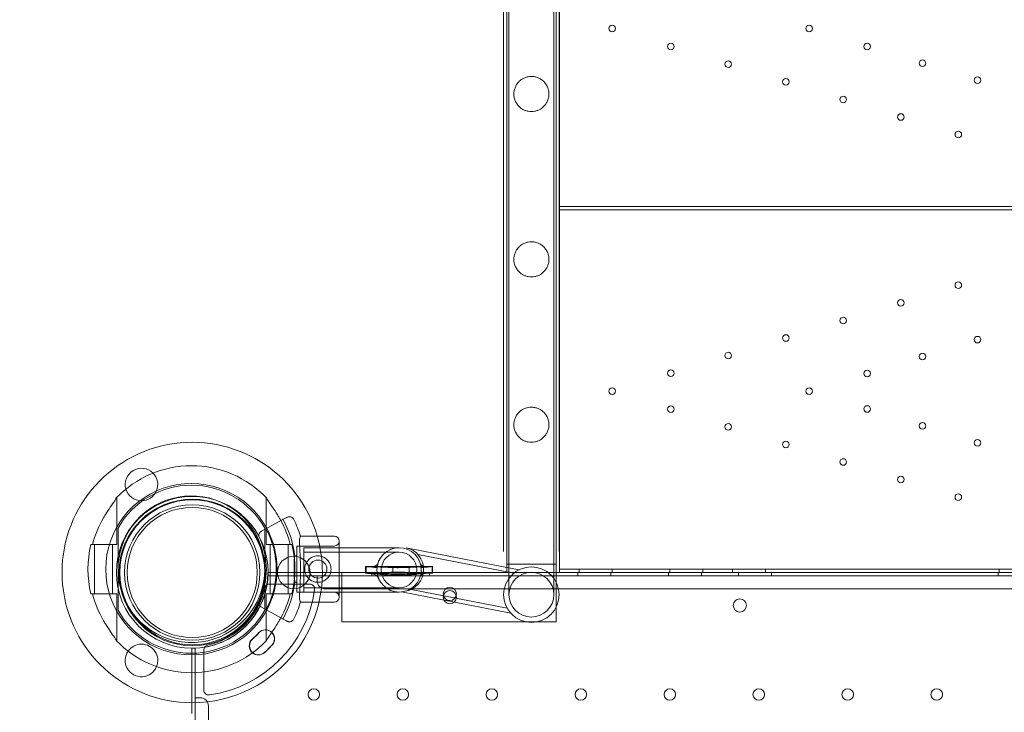
# Model space of a CAD drawing. Units: millimetres. Extents: x 64085 to 77097, y 2996 to 12935.
# Drawn here: x 70716 to 71313, y 8564 to 8984 of the extents above; entities that cross this region are included whole.
import ezdxf

# ---------------------------------------------------------------- set-up
doc = ezdxf.new("R2010")
doc.units = ezdxf.units.MM
doc.header["$LTSCALE"] = 25

# ---------------------------------------------------------------- blocks, each defined once
blk = doc.blocks.new('A$C654149B7')
at = {"color": 0, "linetype": 'Continuous', "lineweight": 0}
for p, q in [((26749.67, 10533.84), (26749.67, 11411.9)), ((26779.67, 11411.9), (26779.67, 10533.84)), ((26751.07, 11368.2), (26751.07, 10546.57)), ((26778.27, 11368.2), (26778.27, 10546.57)), ((26747.82, 11362.35), (26747.82, 10546.57)), ((26781.52, 11362.35), (26781.52, 10546.57)), ((26781.67, 10533.84), (26781.67, 11193.84)), ((27335.67, 10755.84), (26781.67, 10755.84)), ((26781.67, 10753.84), (27335.39, 10753.84)), ((26513.02, 10579.3), (26513.02, 10550.84)), ((26603.64, 10550.84), (26603.64, 10579.3)), ((26612.98, 10565.51), (26600.87, 10558.93)), ((26620.5, 10566.03), (26620.5, 10566.03)), ((26513.83, 10535.84), (26513.83, 10558.63)), ((26602.83, 10558.63), (26602.83, 10535.84)), ((26624.47, 10555.9), (26645.09, 10555.9)), ((26498.39, 10550.84), (26505.02, 10550.84)), ((26499.52, 10550.84), (26499.52, 10520.84)), ((26513.02, 10550.84), (26505.02, 10550.84)), ((26510.52, 10550.84), (26510.52, 10520.84)), ((26603.64, 10550.84), (26611.64, 10550.84)), ((26606.14, 10520.84), (26606.14, 10550.84)), ((26618.27, 10550.84), (26611.64, 10550.84)), ((26617.14, 10520.84), (26617.14, 10550.84)), ((26622.24, 10521.9), (26622.24, 10549.9)), ((26622.24, 10549.9), (26645.09, 10549.9)), ((26648.09, 10548.84), (26626.55, 10548.84)), ((26648.09, 10518.9), (26648.09, 10552.9)), ((26684.37, 10548.84), (26648.09, 10548.84)), ((26688.65, 10548.86), (26688.65, 10548.86)), ((26688.65, 10548.86), (26747.82, 10537.36)), ((26621.1, 10543.9), (26622.24, 10543.9)), ((26684.37, 10546.19), (26634.37, 10546.19)), ((26695.78, 10544.78), (26754.04, 10533.46)), ((26513.83, 10535.84), (26513.83, 10513.04)), ((26602.83, 10513.04), (26602.83, 10535.84)), ((26664.37, 10533.39), (26664.37, 10537.39)), ((26664.37, 10537.39), (26704.37, 10537.39)), ((26680.55, 10533.96), (26680.55, 10536.83)), ((26690.55, 10533.83), (26690.55, 10536.93)), ((26704.37, 10537.39), (26704.37, 10533.39)), ((26747.82, 10537.36), (26757.28, 10535.53)), ((26779.67, 10538.84), (26749.67, 10538.84)), ((27335.67, 10535.84), (26781.67, 10535.84)), ((26793.67, 10533.84), (26793.67, 10535.84)), ((26813.67, 10533.84), (26813.67, 10535.84)), ((26848.67, 10533.84), (26848.67, 10535.84)), ((26868.67, 10533.84), (26868.67, 10535.84)), ((26886.67, 10533.84), (26886.67, 10535.84)), ((26906.67, 10533.84), (26906.67, 10535.84)), ((27048.67, 10533.84), (27048.67, 10535.84)), ((26604.67, 10533.84), (26697.73, 10533.84)), ((26604.67, 10531.84), (26604.67, 10533.83)), ((26604.67, 10533.83), (26697.73, 10533.83)), ((27512.67, 10531.84), (26604.67, 10531.84)), ((26634.67, 10531.84), (26634.67, 10528.84)), ((26665.23, 10533.83), (26649.67, 10533.83)), ((26649.67, 10521.94), (26649.67, 10533.83)), ((26704.37, 10533.39), (26664.37, 10533.39)), ((26667.89, 10531.84), (26667.89, 10533.84)), ((26697.73, 10533.84), (26697.73, 10533.84)), ((26697.73, 10533.84), (26749.67, 10533.84)), ((26697.73, 10533.83), (26697.73, 10533.83)), ((26697.73, 10533.83), (26781.52, 10533.83)), ((26702.89, 10531.84), (26702.89, 10533.84)), ((26754.51, 10533.83), (26703.53, 10533.83)), ((26754.52, 10533.84), (26749.67, 10533.84)), ((26762.6, 10533.83), (26754.51, 10533.83)), ((26754.52, 10533.84), (26762.66, 10533.84)), ((26766.75, 10533.83), (26762.6, 10533.83)), ((26766.69, 10533.84), (26762.66, 10533.84)), ((26766.69, 10533.84), (26774.82, 10533.84)), ((26774.83, 10533.83), (26766.75, 10533.83)), ((26779.67, 10533.84), (26774.82, 10533.84)), ((26779.67, 10533.83), (26774.83, 10533.83)), ((26779.67, 10533.84), (26781.52, 10533.84)), ((26779.67, 10528.06), (26779.67, 10533.83)), ((26781.52, 10533.84), (26781.67, 10533.84)), ((26781.52, 10533.83), (27335.39, 10533.83)), ((26781.67, 10533.84), (27335.39, 10533.84)), ((26792.89, 10531.84), (26792.89, 10533.84)), ((26812.89, 10531.84), (26812.89, 10533.84)), ((26847.89, 10531.84), (26847.89, 10533.84)), ((26867.89, 10531.84), (26867.89, 10533.84)), ((26890.39, 10531.84), (26890.39, 10533.84)), ((26910.39, 10531.84), (26910.39, 10533.84)), ((27047.89, 10531.84), (27047.89, 10533.84)), ((26605.79, 10526.84), (26630.14, 10526.84)), ((26621.12, 10527.9), (26622.24, 10527.9)), ((26626.55, 10524.59), (26684.37, 10524.59)), ((27477.67, 10523.84), (26639.67, 10523.84)), ((26691.66, 10523.58), (26749.92, 10512.25)), ((26779.67, 10512.71), (26779.67, 10528.06)), ((26498.39, 10520.84), (26505.02, 10520.84)), ((26513.02, 10520.84), (26505.02, 10520.84)), ((26513.02, 10520.84), (26513.02, 10492.37)), ((26603.64, 10520.84), (26611.64, 10520.84)), ((26603.64, 10492.37), (26603.64, 10520.84)), ((26618.27, 10520.84), (26611.64, 10520.84)), ((26622.24, 10521.9), (26645.09, 10521.9)), ((26634.37, 10521.94), (26648.09, 10521.94)), ((26648.09, 10521.94), (26684.37, 10521.94)), ((26649.67, 10503.83), (26649.67, 10521.94)), ((26685.81, 10522.01), (26752.14, 10509.12)), ((26600.87, 10512.74), (26612.98, 10506.16)), ((26624.51, 10515.9), (26645.09, 10515.9)), ((26779.67, 10503.83), (26779.67, 10512.71)), ((26620.5, 10505.65), (26620.5, 10505.64)), ((26761.56, 10503.83), (26649.67, 10503.83)), ((26761.56, 10503.83), (26767.79, 10503.83)), ((26779.67, 10503.83), (26767.79, 10503.83)), ((26558.68, 10487.84), (26560.67, 10487.84)), ((26558.68, 10473.05), (26558.68, 10487.84)), ((26560.67, 10487.84), (26560.67, 9579.84)), ((26565.84, 10462.53), (26565.84, 10486.89)), ((26558.68, 10448.28), (26558.68, 10473.05)), ((26563.67, 10457.84), (26560.67, 10457.84)), ((26568.67, 9614.84), (26568.67, 10452.84))]:
    blk.add_line(p, q, dxfattribs=at)
at = {"color": 0, "linetype": 'Continuous', "lineweight": 0, "extrusion": (0, 0, -1)}
for centre, radius in [((-26813.67, 10863.84), 2), ((-26933.24, 10863.84), 2), ((-26849.26, 10852.94), 2), ((-26968.52, 10853.04), 2), ((-26884.17, 10842.26), 2), ((-27001.98, 10842.79), 2), ((-27035.45, 10832.55), 2), ((-26919.07, 10831.57), 2), ((-26953.97, 10820.89), 2), ((-26988.87, 10810.2), 2), ((-27023.77, 10799.52), 2), ((-27023.77, 10708.15), 2), ((-26988.87, 10697.47), 2), ((-26953.97, 10686.78), 2), ((-26919.07, 10676.1), 2), ((-27035.45, 10675.12), 2), ((-26884.17, 10665.42), 2), ((-27001.98, 10664.88), 2), ((-26849.26, 10654.73), 2), ((-26968.52, 10654.63), 2), ((-26813.67, 10643.84), 2), ((-26933.24, 10643.84), 2), ((-26849.26, 10632.94), 2), ((-26968.52, 10633.04), 2), ((-26884.17, 10622.26), 2), ((-27001.98, 10622.79), 2), ((-26919.07, 10611.57), 2), ((-27035.45, 10612.55), 2), ((-26953.97, 10600.89), 2), ((-26988.87, 10590.2), 2), ((-26558.84, 10533.84), 44.45), ((-26558.84, 10533.92), 44), ((-27023.77, 10579.52), 2), ((-26558.84, 10533.84), 39.5), ((-26620.46, 10533.84), 9.87), ((-26764.67, 10520.39), 13.6), ((-26715.19, 10518.83), 4), ((-26632.67, 10459.83), 3.5), ((-26686.67, 10459.83), 3.5), ((-26740.67, 10459.83), 3.5), ((-26794.67, 10459.83), 3.5), ((-26848.67, 10459.83), 3.5), ((-26902.67, 10459.83), 3.5), ((-26956.67, 10459.83), 3.5), ((-27010.67, 10459.83), 3.5)]:
    blk.add_circle(centre, radius, dxfattribs=at)
at = {"color": 0, "linetype": 'Continuous', "lineweight": 0}
for centre, radius in [((26558.84, 10533.92), 46.06), ((26558.84, 10533.84), 41.08), ((26635.09, 10535.9), 5.5), ((26684.37, 10535.39), 10.8), ((26715.19, 10520.83), 4), ((26891.18, 10513.86), 4)]:
    blk.add_circle(centre, radius, dxfattribs=at)
for centre, radius, start, end in [((26558.84, 10533.84), 79.01, 16.21383, 269.88065), ((26558.33, 10535.84), 62.79, 43.47412, 136.52588), ((26558.33, 10535.84), 52, 28.5, 180), ((26558.33, 10535.84), 51, 29.24378, 150.75622), ((26558.33, 10535.84), 61.79, 149.63181, 165.95008), ((26558.33, 10535.84), 61.79, 28.5, 30.36819), ((26558.33, 10535.84), 61.79, 14.04992, 28.5), ((26558.33, 10535.84), 63.29, 7.07683, 28.5), ((26558.33, 10535.84), 52, 331.5, 28.5), ((26558.84, 10533.84), 79.01, 270, 16.21383), ((26558.33, 10535.84), 62.79, 346.17833, 13.82167), ((26558.33, 10535.84), 52, 180, 331.5), ((26764.67, 10520.39), 16.85, 90, 180), ((26764.67, 10520.39), 16.85, 360, 90), ((26558.84, 10533.84), 45, 282.0247, 347.9753), ((26558.33, 10535.84), 63.29, 331.5, 353.03659), ((26639.67, 10528.84), 5, 180, 270), ((26764.67, 10520.39), 16.85, 180, 360), ((26548.49, 10544.02), 68.9, 312.68906, 317.31094), ((26603.35, 10493.57), 5.5, 317.31094, 137.31094), ((26599.1, 10489.33), 5.5, 132.68906, 228.55537), ((26548.66, 10544.02), 79.9, 312.68906, 317.31094), ((26599.1, 10489.33), 5.5, 228.55537, 269.11881), ((26599.1, 10489.33), 5.5, 269.11881, 312.68906), ((26563.67, 10452.84), 5, 0, 90), ((26558.84, 10533.84), 79.01, 269.88065, 270)]:
    blk.add_arc(centre, radius, start, end, dxfattribs=at)
at = {"color": 0, "linetype": 'Continuous', "lineweight": 0, "extrusion": (0, 0, -1)}
for centre, radius, start, end in [((-26528.03, 10587.2), 9.87, 343.65399, 135.28076), ((-26528.03, 10587.2), 9.87, 135.28076, 270), ((-26528.03, 10587.2), 9.87, 270, 343.65399), ((-26558.33, 10535.84), 44.5, 36.2809, 113.64302), ((-26558.33, 10535.84), 44.5, 113.64302, 0), ((-26558.33, 10535.84), 69.12, 154.10052, 163.27162), ((-26558.33, 10535.84), 44.5, 0, 36.2809), ((-26558.33, 10535.84), 51.5, 151.5, 208.5), ((-26602.3, 10556.3), 3, 352.33091, 61.5), ((-26602.3, 10556.3), 3, 335.04633, 352.33091), ((-26558.33, 10535.84), 45.5, 155.04633, 204.95367), ((-26645.09, 10552.9), 3, 90, 180), ((-26558.33, 10535.84), 62.79, 346.17833, 13.82167), ((-26645.09, 10552.9), 3, 180, 270), ((-26684.37, 10535.39), 13.45, 270, 90), ((-26684.37, 10535.39), 13.45, 90, 270), ((-26558.67, 10533.84), 46, 180.00571, 269.99429), ((-26558.84, 10533.84), 75, 187.98356, 262.01644), ((-26605.79, 10523.84), 3, 12.0247, 90), ((-26630.14, 10523.84), 3, 90, 187.98356), ((-26558.33, 10535.84), 61.79, 329.63181, 345.95008), ((-26558.33, 10535.84), 61.79, 194.04992, 208.5), ((-26645.09, 10518.9), 3, 90, 180), ((-26645.09, 10518.9), 3, 180, 270), ((-26602.3, 10515.37), 3, 318.05551, 24.95367), ((-26602.3, 10515.37), 3, 298.5, 318.05551), ((-26558.33, 10535.84), 69.12, 196.62078, 205.89948), ((-26558.33, 10535.84), 51, 209.24378, 330.75622), ((-26558.33, 10535.84), 61.79, 208.5, 210.36819), ((-26548.66, 10544.02), 68.9, 222.68906, 227.31094), ((-26603.18, 10493.57), 5.5, 42.68906, 134.9426), ((-26603.18, 10493.57), 5.5, 134.9426, 222.68906), ((-26558.33, 10535.84), 62.79, 223.47412, 316.52588), ((-26528.03, 10480.47), 9.87, 35.05645, 90), ((-26528.03, 10480.47), 9.88, 90, 202.31844), ((-26568.84, 10486.89), 3, 360, 77.9753), ((-26598.93, 10489.33), 5.5, 310.37669, 47.31094), ((-26548.49, 10544.02), 79.9, 222.68906, 227.31094), ((-26528.03, 10480.47), 9.87, 202.31844, 35.05645), ((-26598.93, 10489.33), 5.5, 227.31094, 310.37669), ((-26568.84, 10462.53), 3, 262.01644, 0)]:
    blk.add_arc(centre, radius, start, end, dxfattribs=at)
at = {"color": 0, "linetype": 'Continuous', "lineweight": 0}
for centre, major_axis, ratio, start_param, end_param in [((26685.85, 10535.71), (13.2, -2.57), 1, -1.220115, 1.552583), ((26634.37, 10546.19), (50, 0), 0.000001, -1.727953, -1.570796), ((26778.27, 10600.39), (0, -80), 0.000001, -0.832981, 0), ((26634.37, 10521.94), (-50, 0), 0.000001, -1.570796, -1.413639)]:
    blk.add_ellipse(centre, major_axis=major_axis, ratio=ratio, start_param=start_param, end_param=end_param, dxfattribs=at)
at = {"color": 0, "linetype": 'Continuous', "lineweight": 0, "extrusion": (0, 0, -1)}
blk.add_ellipse((26751.07, 10600.39), major_axis=(0, -80), ratio=0.000001, start_param=0, end_param=0.832981, dxfattribs=at)
at = {"color": 0, "linetype": 'Continuous', "lineweight": 0}
for points, knots in [([(26764.67, 10834.8), (26764.01, 10834.8), (26763.32, 10834.73), (26761.95, 10834.46), (26761.26, 10834.26), (26759.96, 10833.72), (26759.33, 10833.39), (26758.18, 10832.62), (26757.65, 10832.18), (26756.64, 10831.18), (26756.15, 10830.58), (26755.53, 10829.63), (26755.35, 10829.3), (26755.01, 10828.64), (26754.86, 10828.3), (26754.6, 10827.63), (26754.49, 10827.29), (26754.31, 10826.63), (26754.24, 10826.3), (26754.07, 10825.33), (26754.02, 10824.71), (26754.02, 10823.31), (26754.12, 10822.5), (26754.48, 10820.96), (26754.74, 10820.23), (26755.41, 10818.84), (26755.81, 10818.19), (26756.76, 10816.98), (26757.3, 10816.42), (26758.29, 10815.61), (26758.72, 10815.3), (26759.68, 10814.72), (26760.21, 10814.46), (26761.36, 10814.01), (26761.98, 10813.82), (26763.28, 10813.57), (26763.96, 10813.5), (26764.67, 10813.5)], [17.200961, 17.200961, 17.200961, 17.200961, 19.200771, 19.200771, 21.200582, 21.200582, 23.200392, 23.200392, 25.200202, 25.200202, 27.500632, 27.500632, 28.650847, 28.650847, 29.801062, 29.801062, 30.951277, 30.951277, 32.101492, 32.101492, 34.401922, 34.401922, 37.800617, 37.800617, 41.199311, 41.199311, 44.598006, 44.598006, 47.996701, 47.996701, 50.119867, 50.119867, 52.243032, 52.243032, 54.366198, 54.366198, 56.489364, 56.489364, 56.489364, 56.489364]), ([(26764.67, 10813.5), (26765.38, 10813.5), (26766.07, 10813.57), (26767.37, 10813.82), (26767.99, 10814.01), (26769.13, 10814.46), (26769.66, 10814.72), (26770.62, 10815.3), (26771.06, 10815.61), (26772.04, 10816.42), (26772.59, 10816.98), (26773.53, 10818.19), (26773.94, 10818.84), (26774.6, 10820.23), (26774.87, 10820.96), (26775.22, 10822.5), (26775.32, 10823.31), (26775.32, 10824.15), (26775.32, 10824.71), (26775.28, 10825.33), (26775.11, 10826.3), (26775.03, 10826.63), (26774.85, 10827.29), (26774.74, 10827.63), (26774.48, 10828.3), (26774.34, 10828.64), (26774, 10829.3), (26773.81, 10829.63), (26773.19, 10830.58), (26772.7, 10831.18), (26771.7, 10832.18), (26771.17, 10832.62), (26770.01, 10833.39), (26769.39, 10833.72), (26768.08, 10834.26), (26767.4, 10834.46), (26766.03, 10834.73), (26765.34, 10834.8), (26764.67, 10834.8)], [56.489364, 56.489364, 56.489364, 56.489364, 58.61253, 58.61253, 60.735695, 60.735695, 62.858861, 62.858861, 64.982027, 64.982027, 68.380722, 68.380722, 71.779416, 71.779416, 75.178111, 75.178111, 78.576806, 78.576806, 78.576806, 80.877236, 80.877236, 82.027451, 82.027451, 83.177666, 83.177666, 84.327881, 84.327881, 85.478096, 85.478096, 87.778525, 87.778525, 89.778336, 89.778336, 91.778146, 91.778146, 93.777957, 93.777957, 95.777767, 95.777767, 95.777767, 95.777767]), ([(26764.67, 10734.48), (26764.01, 10734.48), (26763.32, 10734.41), (26761.95, 10734.14), (26761.26, 10733.94), (26759.96, 10733.4), (26759.33, 10733.07), (26758.18, 10732.3), (26757.65, 10731.86), (26756.64, 10730.86), (26756.15, 10730.26), (26755.53, 10729.31), (26755.35, 10728.98), (26755.01, 10728.32), (26754.86, 10727.98), (26754.6, 10727.31), (26754.49, 10726.97), (26754.31, 10726.31), (26754.24, 10725.98), (26754.07, 10725.01), (26754.02, 10724.39), (26754.02, 10722.99), (26754.12, 10722.18), (26754.48, 10720.64), (26754.74, 10719.91), (26755.41, 10718.52), (26755.81, 10717.87), (26756.76, 10716.66), (26757.3, 10716.1), (26758.29, 10715.29), (26758.72, 10714.98), (26759.68, 10714.4), (26760.21, 10714.14), (26761.36, 10713.69), (26761.98, 10713.5), (26763.28, 10713.25), (26763.96, 10713.18), (26764.67, 10713.18)], [17.200961, 17.200961, 17.200961, 17.200961, 19.200771, 19.200771, 21.200582, 21.200582, 23.200392, 23.200392, 25.200202, 25.200202, 27.500632, 27.500632, 28.650847, 28.650847, 29.801062, 29.801062, 30.951277, 30.951277, 32.101492, 32.101492, 34.401922, 34.401922, 37.800617, 37.800617, 41.199311, 41.199311, 44.598006, 44.598006, 47.996701, 47.996701, 50.119867, 50.119867, 52.243032, 52.243032, 54.366198, 54.366198, 56.489364, 56.489364, 56.489364, 56.489364]), ([(26764.67, 10713.18), (26765.38, 10713.18), (26766.07, 10713.25), (26767.37, 10713.5), (26767.99, 10713.69), (26769.13, 10714.14), (26769.66, 10714.4), (26770.62, 10714.98), (26771.06, 10715.29), (26772.04, 10716.1), (26772.59, 10716.66), (26773.53, 10717.87), (26773.94, 10718.52), (26774.6, 10719.91), (26774.87, 10720.64), (26775.22, 10722.18), (26775.32, 10722.99), (26775.32, 10723.83), (26775.32, 10724.39), (26775.28, 10725.01), (26775.11, 10725.98), (26775.03, 10726.31), (26774.85, 10726.97), (26774.74, 10727.31), (26774.48, 10727.98), (26774.34, 10728.32), (26774, 10728.98), (26773.81, 10729.31), (26773.19, 10730.26), (26772.7, 10730.86), (26771.7, 10731.86), (26771.17, 10732.3), (26770.01, 10733.07), (26769.39, 10733.4), (26768.08, 10733.94), (26767.4, 10734.14), (26766.03, 10734.41), (26765.34, 10734.48), (26764.67, 10734.48)], [56.489364, 56.489364, 56.489364, 56.489364, 58.61253, 58.61253, 60.735695, 60.735695, 62.858861, 62.858861, 64.982027, 64.982027, 68.380722, 68.380722, 71.779416, 71.779416, 75.178111, 75.178111, 78.576806, 78.576806, 78.576806, 80.877236, 80.877236, 82.027451, 82.027451, 83.177666, 83.177666, 84.327881, 84.327881, 85.478096, 85.478096, 87.778525, 87.778525, 89.778336, 89.778336, 91.778146, 91.778146, 93.777957, 93.777957, 95.777767, 95.777767, 95.777767, 95.777767]), ([(26764.67, 10634.16), (26764.01, 10634.16), (26763.32, 10634.09), (26761.95, 10633.82), (26761.26, 10633.62), (26759.96, 10633.08), (26759.33, 10632.75), (26758.18, 10631.98), (26757.65, 10631.54), (26756.64, 10630.54), (26756.15, 10629.94), (26755.53, 10628.99), (26755.35, 10628.66), (26755.01, 10628), (26754.86, 10627.66), (26754.6, 10626.99), (26754.49, 10626.65), (26754.31, 10625.99), (26754.24, 10625.66), (26754.07, 10624.69), (26754.02, 10624.07), (26754.02, 10622.67), (26754.12, 10621.86), (26754.48, 10620.32), (26754.74, 10619.59), (26755.41, 10618.2), (26755.81, 10617.55), (26756.76, 10616.34), (26757.3, 10615.78), (26758.29, 10614.97), (26758.72, 10614.66), (26759.68, 10614.08), (26760.21, 10613.82), (26761.36, 10613.37), (26761.98, 10613.18), (26763.28, 10612.93), (26763.96, 10612.86), (26764.67, 10612.86)], [17.200961, 17.200961, 17.200961, 17.200961, 19.200771, 19.200771, 21.200582, 21.200582, 23.200392, 23.200392, 25.200202, 25.200202, 27.500632, 27.500632, 28.650847, 28.650847, 29.801062, 29.801062, 30.951277, 30.951277, 32.101492, 32.101492, 34.401922, 34.401922, 37.800617, 37.800617, 41.199311, 41.199311, 44.598006, 44.598006, 47.996701, 47.996701, 50.119867, 50.119867, 52.243032, 52.243032, 54.366198, 54.366198, 56.489364, 56.489364, 56.489364, 56.489364]), ([(26764.67, 10612.86), (26765.38, 10612.86), (26766.07, 10612.93), (26767.37, 10613.18), (26767.99, 10613.37), (26769.13, 10613.82), (26769.66, 10614.08), (26770.62, 10614.66), (26771.06, 10614.97), (26772.04, 10615.78), (26772.59, 10616.34), (26773.53, 10617.55), (26773.94, 10618.2), (26774.6, 10619.59), (26774.87, 10620.32), (26775.22, 10621.86), (26775.32, 10622.67), (26775.32, 10623.51), (26775.32, 10624.07), (26775.28, 10624.69), (26775.11, 10625.66), (26775.03, 10625.99), (26774.85, 10626.65), (26774.74, 10626.99), (26774.48, 10627.66), (26774.34, 10628), (26774, 10628.66), (26773.81, 10628.99), (26773.19, 10629.94), (26772.7, 10630.54), (26771.7, 10631.54), (26771.17, 10631.98), (26770.01, 10632.75), (26769.39, 10633.08), (26768.08, 10633.62), (26767.4, 10633.82), (26766.03, 10634.09), (26765.34, 10634.16), (26764.67, 10634.16)], [56.489364, 56.489364, 56.489364, 56.489364, 58.61253, 58.61253, 60.735695, 60.735695, 62.858861, 62.858861, 64.982027, 64.982027, 68.380722, 68.380722, 71.779416, 71.779416, 75.178111, 75.178111, 78.576806, 78.576806, 78.576806, 80.877236, 80.877236, 82.027451, 82.027451, 83.177666, 83.177666, 84.327881, 84.327881, 85.478096, 85.478096, 87.778525, 87.778525, 89.778336, 89.778336, 91.778146, 91.778146, 93.777957, 93.777957, 95.777767, 95.777767, 95.777767, 95.777767]), ([(26512.76, 10579.04), (26512.54, 10578.59), (26512.17, 10578), (26511.05, 10576.3), (26510.09, 10574.94), (26508.09, 10572), (26507.05, 10570.41), (26505.76, 10568.33), (26505.39, 10567.71), (26505.02, 10567.07)], [-7.37626, -7.37626, -7.37626, -7.37626, -7.090588, -7.090588, -6.56538, -6.56538, -6.040171, -6.040171, -5.828234, -5.828234, -5.828234, -5.828234]), ([(26611.64, 10567.07), (26611.26, 10567.71), (26610.89, 10568.33), (26609.6, 10570.41), (26608.57, 10572), (26606.56, 10574.94), (26605.6, 10576.3), (26604.48, 10578), (26604.12, 10578.59), (26603.89, 10579.04)], [-1.850956, -1.850956, -1.850956, -1.850956, -1.639019, -1.639019, -1.113811, -1.113811, -0.588602, -0.588602, -0.30293, -0.30293, -0.30293, -0.30293]), ([(26616.37, 10567.35), (26616.18, 10567.25), (26615.99, 10567.14), (26615.35, 10566.8), (26614.91, 10566.56), (26613.97, 10566.05), (26613.47, 10565.78), (26612.98, 10565.51)], [34.298588, 34.298588, 34.298588, 34.298588, 38.284431, 38.284431, 47.530482, 47.530482, 57.78782, 57.78782, 57.78782, 57.78782]), ([(26616.37, 10567.35), (26616.38, 10567.35), (26616.38, 10567.36), (26616.57, 10567.46), (26616.76, 10567.54), (26617.16, 10567.65), (26617.36, 10567.69), (26618.01, 10567.74), (26618.4, 10567.68), (26618.91, 10567.51), (26619.09, 10567.44), (26619.32, 10567.31), (26619.39, 10567.27), (26619.68, 10567.08), (26619.88, 10566.9), (26620.24, 10566.5), (26620.39, 10566.27), (26620.5, 10566.03)], [-0.0008505, -0.0008505, -0.0008505, -0.0008505, 0, 0, 0.0627326, 0.0627326, 0.1251559, 0.1251559, 0.2593181, 0.2593181, 0.3371861, 0.3371861, 0.3678107, 0.3678107, 0.4746768, 0.4746768, 0.581339, 0.581339, 0.581339, 0.581339]), ([(26513.83, 10558.63), (26513.83, 10558.96), (26513.83, 10559.36), (26513.83, 10559.9), (26513.83, 10560.15), (26513.83, 10560.46), (26513.83, 10560.59), (26513.83, 10560.69), (26513.83, 10560.72), (26513.83, 10560.74), (26513.83, 10560.75), (26513.83, 10560.75)], [0.7427604, 0.7427604, 0.7427604, 0.7427604, 0.8419778, 0.8419778, 0.909323, 0.909323, 0.9524454, 0.9524454, 0.9676091, 0.9676091, 0.9810833, 0.9810833, 0.9810833, 0.9810833]), ([(26602.83, 10560.75), (26602.83, 10560.75), (26602.83, 10560.74), (26602.83, 10560.72), (26602.83, 10560.69), (26602.83, 10560.59), (26602.83, 10560.46), (26602.83, 10560.15), (26602.83, 10559.9), (26602.83, 10559.36), (26602.83, 10558.96), (26602.83, 10558.63)], [0, 0, 0, 0, 0.0134742, 0.0134742, 0.0286379, 0.0286379, 0.0717603, 0.0717603, 0.1391055, 0.1391055, 0.238323, 0.238323, 0.238323, 0.238323]), ([(26624.56, 10516.07), (26624.47, 10516.15), (26624.38, 10516.28), (26624.19, 10516.74), (26624.09, 10517.15), (26623.98, 10518.22), (26623.96, 10518.87), (26623.97, 10520.36), (26624, 10521.19), (26624.08, 10522.95), (26624.14, 10523.94), (26624.26, 10526.08), (26624.32, 10527.24), (26624.42, 10529.65), (26624.47, 10530.9), (26624.53, 10533.41), (26624.54, 10534.68), (26624.54, 10537.12), (26624.53, 10538.38), (26624.46, 10540.89), (26624.41, 10542.15), (26624.3, 10544.55), (26624.24, 10545.71), (26624.12, 10547.86), (26624.06, 10548.85), (26623.97, 10550.61), (26623.94, 10551.44), (26623.93, 10552.92), (26623.95, 10553.57), (26624.06, 10554.64), (26624.15, 10555.06), (26624.35, 10555.52), (26624.43, 10555.64), (26624.52, 10555.73)], [-5.686813, -5.686813, -5.686813, -5.686813, -5.484287, -5.484287, -5.119209, -5.119209, -4.754132, -4.754132, -4.389054, -4.389054, -4.022971, -4.022971, -3.656889, -3.656889, -3.290806, -3.290806, -2.924724, -2.924724, -2.558593, -2.558593, -2.192463, -2.192463, -1.826333, -1.826333, -1.460203, -1.460203, -1.095152, -1.095152, -0.730101, -0.730101, -0.365051, -0.365051, -0.161963, -0.161963, -0.161963, -0.161963]), ([(26624.52, 10555.73), (26624.43, 10555.64), (26624.35, 10555.52), (26624.15, 10555.06), (26624.06, 10554.64), (26623.95, 10553.57), (26623.93, 10552.92), (26623.94, 10551.44), (26623.97, 10550.61), (26624.06, 10548.85), (26624.12, 10547.86), (26624.24, 10545.71), (26624.3, 10544.55), (26624.41, 10542.15), (26624.46, 10540.89), (26624.53, 10538.38), (26624.54, 10537.12), (26624.54, 10534.68), (26624.53, 10533.41), (26624.47, 10530.9), (26624.42, 10529.65), (26624.32, 10527.24), (26624.26, 10526.08), (26624.14, 10523.94), (26624.08, 10522.95), (26624, 10521.19), (26623.97, 10520.36), (26623.96, 10518.87), (26623.98, 10518.22), (26624.09, 10517.15), (26624.19, 10516.74), (26624.38, 10516.28), (26624.47, 10516.15), (26624.56, 10516.07)], [-5.687402, -5.687402, -5.687402, -5.687402, -5.484314, -5.484314, -5.119263, -5.119263, -4.754213, -4.754213, -4.389162, -4.389162, -4.023032, -4.023032, -3.656901, -3.656901, -3.290771, -3.290771, -2.924641, -2.924641, -2.558558, -2.558558, -2.192476, -2.192476, -1.826393, -1.826393, -1.460311, -1.460311, -1.095233, -1.095233, -0.730155, -0.730155, -0.365078, -0.365078, -0.162551, -0.162551, -0.162551, -0.162551]), ([(26626.55, 10548.84), (26626.55, 10548.84), (26626.55, 10548.75), (26626.55, 10548.4), (26626.55, 10548.12), (26626.55, 10547.49), (26626.55, 10547.06), (26626.55, 10546.05), (26626.55, 10545.47), (26626.55, 10544.29), (26626.55, 10543.59), (26626.55, 10542.09), (26626.55, 10541.28), (26626.55, 10539.75), (26626.55, 10538.89), (26626.55, 10537.12), (26626.55, 10536.21), (26626.55, 10535.39)], [-2.002003, -2.002003, -2.002003, -2.002003, -1.749288, -1.749288, -1.496572, -1.496572, -1.245812, -1.245812, -0.995051, -0.995051, -0.7458, -0.7458, -0.496548, -0.496548, -0.248274, -0.248274, 0, 0, 0, 0]), ([(26621.13, 10543.63), (26621.08, 10543.53), (26621.03, 10543.4), (26620.88, 10542.82), (26620.8, 10542.2), (26620.7, 10540.78), (26620.66, 10539.89), (26620.63, 10537.94), (26620.62, 10536.89), (26620.62, 10535.88), (26620.62, 10535.86), (26620.62, 10535.84)], [2.660642, 2.660642, 2.660642, 2.660642, 2.774386, 2.774386, 3.073689, 3.073689, 3.370731, 3.370731, 3.667773, 3.667773, 3.673851, 3.673851, 3.673851, 3.673851]), ([(26620.62, 10535.84), (26620.62, 10535.86), (26620.62, 10535.88), (26620.62, 10536.89), (26620.63, 10537.94), (26620.66, 10539.89), (26620.7, 10540.78), (26620.8, 10542.2), (26620.88, 10542.82), (26621.03, 10543.4), (26621.08, 10543.53), (26621.13, 10543.63)], [-1.198767, -1.198767, -1.198767, -1.198767, -1.192689, -1.192689, -0.895647, -0.895647, -0.598605, -0.598605, -0.299302, -0.299302, -0.185558, -0.185558, -0.185558, -0.185558]), ([(26635.09, 10527.9), (26634.07, 10527.9), (26633, 10528.1), (26631.03, 10528.92), (26630.14, 10529.54), (26628.73, 10530.95), (26628.12, 10531.84), (26627.3, 10533.81), (26627.09, 10534.88), (26627.09, 10536.91), (26627.3, 10537.99), (26628.12, 10539.96), (26628.73, 10540.85), (26630.14, 10542.26), (26631.03, 10542.87), (26633, 10543.69), (26634.07, 10543.9), (26635.09, 10543.9)], [-2.440734, -2.440734, -2.440734, -2.440734, -2.135488, -2.135488, -1.830242, -1.830242, -1.525304, -1.525304, -1.220367, -1.220367, -0.91543, -0.91543, -0.610492, -0.610492, -0.305246, -0.305246, 0, 0, 0, 0]), ([(26635.09, 10543.9), (26636.11, 10543.9), (26637.19, 10543.69), (26639.15, 10542.87), (26640.04, 10542.26), (26641.45, 10540.85), (26642.07, 10539.96), (26642.89, 10537.99), (26643.09, 10536.91), (26643.09, 10534.88), (26642.89, 10533.81), (26642.07, 10531.84), (26641.45, 10530.95), (26640.04, 10529.54), (26639.15, 10528.92), (26637.19, 10528.1), (26636.11, 10527.9), (26635.09, 10527.9)], [0, 0, 0, 0, 0.305246, 0.305246, 0.610492, 0.610492, 0.91543, 0.91543, 1.220367, 1.220367, 1.525304, 1.525304, 1.830242, 1.830242, 2.135488, 2.135488, 2.440734, 2.440734, 2.440734, 2.440734]), ([(26620.62, 10535.84), (26620.62, 10534.86), (26620.63, 10533.83), (26620.67, 10531.9), (26620.71, 10531.01), (26620.81, 10529.59), (26620.89, 10528.97), (26621.05, 10528.39), (26621.1, 10528.27), (26621.15, 10528.16)], [-1.186663, -1.186663, -1.186663, -1.186663, -0.895701, -0.895701, -0.59866, -0.59866, -0.29933, -0.29933, -0.185813, -0.185813, -0.185813, -0.185813]), ([(26621.15, 10528.16), (26621.1, 10528.27), (26621.05, 10528.39), (26620.89, 10528.97), (26620.81, 10529.59), (26620.71, 10531.01), (26620.67, 10531.9), (26620.63, 10533.83), (26620.62, 10534.86), (26620.62, 10535.84)], [2.660898, 2.660898, 2.660898, 2.660898, 2.774414, 2.774414, 3.073744, 3.073744, 3.370784, 3.370784, 3.661747, 3.661747, 3.661747, 3.661747]), ([(26626.55, 10535.39), (26626.55, 10534.56), (26626.55, 10533.65), (26626.55, 10531.89), (26626.55, 10531.02), (26626.55, 10529.49), (26626.55, 10528.68), (26626.55, 10527.18), (26626.55, 10526.48), (26626.55, 10525.3), (26626.55, 10524.72), (26626.55, 10523.71), (26626.55, 10523.29), (26626.55, 10522.65), (26626.55, 10522.37), (26626.55, 10522.02), (26626.55, 10521.94), (26626.55, 10521.94)], [0, 0, 0, 0, 0.248274, 0.248274, 0.496548, 0.496548, 0.7458, 0.7458, 0.995051, 0.995051, 1.245812, 1.245812, 1.496572, 1.496572, 1.749288, 1.749288, 2.002003, 2.002003, 2.002003, 2.002003]), ([(26664.01, 10537.42), (26664.42, 10537.42), (26664.84, 10537.42), (26665.57, 10537.41), (26665.88, 10537.4), (26666.25, 10537.4), (26666.31, 10537.39), (26666.38, 10537.39), (26666.39, 10537.39), (26666.41, 10537.39), (26666.41, 10537.39), (26666.42, 10537.39), (26666.43, 10537.39), (26666.43, 10537.39), (26666.44, 10537.39), (26666.44, 10537.39), (26666.45, 10537.39), (26666.45, 10537.39), (26666.45, 10537.39), (26666.46, 10537.39), (26666.46, 10537.39), (26666.46, 10537.39), (26666.47, 10537.39), (26666.48, 10537.39), (26666.51, 10537.39), (26666.63, 10537.39), (26666.75, 10537.39), (26666.92, 10537.39)], [0, 0, 0, 0, 1.250011, 1.250011, 2.187515, 2.187515, 2.363314, 2.363314, 2.396292, 2.396292, 2.411938, 2.411938, 2.427682, 2.427682, 2.435543, 2.435543, 2.451544, 2.451544, 2.515572, 2.515572, 3.015929, 3.015929, 4.515932, 4.515932, 9.016114, 9.016114, 17.456106, 17.456106, 17.456106, 17.456106]), ([(26681.35, 10536.79), (26678.02, 10536.87), (26674.69, 10537.08), (26670.35, 10537.27), (26669.34, 10537.31), (26667.95, 10537.35), (26667.57, 10537.37), (26667.05, 10537.38), (26666.91, 10537.38), (26666.71, 10537.39), (26666.66, 10537.39), (26666.59, 10537.39), (26666.57, 10537.39), (26666.54, 10537.39), (26666.53, 10537.39), (26666.51, 10537.39), (26666.5, 10537.39), (26666.49, 10537.39), (26666.49, 10537.39), (26666.48, 10537.39), (26666.48, 10537.39), (26666.48, 10537.39), (26666.48, 10537.39), (26666.47, 10537.39), (26666.47, 10537.39), (26666.46, 10537.39), (26666.46, 10537.39), (26666.46, 10537.39), (26666.46, 10537.39), (26666.46, 10537.39), (26666.47, 10537.39), (26666.48, 10537.39), (26666.51, 10537.39), (26666.67, 10537.39), (26666.93, 10537.38), (26667.67, 10537.4), (26668.19, 10537.42), (26669.38, 10537.61), (26670.05, 10537.81), (26671.05, 10538.57), (26671.42, 10539.09), (26671.66, 10539.78)], [0, 0, 0, 0, 10.001658, 10.001658, 13.031958, 13.031958, 14.168306, 14.168306, 14.594435, 14.594435, 14.754236, 14.754236, 14.816746, 14.816746, 14.848024, 14.848024, 14.863685, 14.863685, 14.879523, 14.879523, 14.88739, 14.88739, 14.903264, 14.903264, 14.966633, 14.966633, 15.365484, 15.365484, 15.466965, 15.466965, 16.966977, 16.966977, 21.467167, 21.467167, 34.971987, 34.971987, 49.314587, 49.314587, 65.653857, 65.653857, 80.170206, 80.170206, 80.170206, 80.170206]), ([(26685.55, 10536.78), (26684.96, 10536.77), (26684.37, 10536.77), (26683.25, 10536.77), (26682.73, 10536.77), (26681.78, 10536.78), (26681.36, 10536.79), (26680.88, 10536.81), (26680.74, 10536.81), (26680.58, 10536.82), (26680.55, 10536.83), (26680.55, 10536.84), (26680.58, 10536.84), (26680.74, 10536.85), (26680.89, 10536.86), (26681.38, 10536.87), (26681.8, 10536.88), (26682.76, 10536.9), (26683.29, 10536.9), (26684.4, 10536.92), (26684.97, 10536.92), (26685.55, 10536.93)], [-1.574596, -1.574596, -1.574596, -1.574596, -1.397149, -1.397149, -1.217257, -1.217257, -1.018315, -1.018315, -0.888408, -0.888408, -0.786946, -0.786946, -0.684908, -0.684908, -0.552765, -0.552765, -0.353729, -0.353729, -0.173268, -0.173268, -0.000001, -0.000001, -0.000001, -0.000001]), ([(26685.55, 10536.93), (26686, 10536.93), (26686.46, 10536.93), (26687.36, 10536.94), (26687.8, 10536.94), (26688.65, 10536.94), (26689.05, 10536.94), (26689.65, 10536.94), (26689.88, 10536.94), (26690.06, 10536.94)], [-0.5631364, -0.5631364, -0.5631364, -0.5631364, -0.4263184, -0.4263184, -0.2814137, -0.2814137, -0.1248869, -0.1248869, -0.000001, -0.000001, -0.000001, -0.000001]), ([(26690.55, 10536.93), (26690.55, 10536.92), (26690.51, 10536.92), (26690.45, 10536.91), (26690.42, 10536.91), (26690.38, 10536.91), (26690.33, 10536.91), (26690.28, 10536.9), (26690.23, 10536.9), (26690.17, 10536.9), (26690.04, 10536.89), (26689.89, 10536.88), (26689.7, 10536.88), (26689.52, 10536.87), (26689.31, 10536.86), (26689.08, 10536.85), (26688.85, 10536.84), (26688.6, 10536.84), (26688.32, 10536.83), (26688.05, 10536.82), (26687.76, 10536.81), (26687.46, 10536.81), (26687.16, 10536.8), (26686.84, 10536.79), (26686.52, 10536.79), (26686.2, 10536.78), (26685.87, 10536.78), (26685.55, 10536.78)], [0, 0, 0, 0, 0.000977427, 0.000977427, 0.000977427, 0.001466141, 0.001466141, 0.001466141, 0.001954854, 0.001954854, 0.001954854, 0.002932282, 0.002932282, 0.002932282, 0.003909709, 0.003909709, 0.003909709, 0.004887136, 0.004887136, 0.004887136, 0.005864563, 0.005864563, 0.005864563, 0.006841991, 0.006841991, 0.006841991, 0.007819418, 0.007819418, 0.007819418, 0.007819418]), ([(26701.65, 10537.39), (26701.84, 10537.39), (26701.98, 10537.39), (26702.06, 10537.39), (26702.07, 10537.39), (26702.08, 10537.39), (26702.09, 10537.39), (26702.09, 10537.39), (26702.09, 10537.39), (26702.09, 10537.39), (26702.09, 10537.39), (26702.08, 10537.39), (26702.08, 10537.39), (26702.06, 10537.39), (26702.06, 10537.39), (26702.05, 10537.39), (26702.04, 10537.39), (26702.03, 10537.39), (26702.02, 10537.39), (26701.97, 10537.39), (26701.92, 10537.39), (26701.71, 10537.38), (26701.55, 10537.38), (26700.88, 10537.36), (26700.38, 10537.35), (26698.38, 10537.28), (26696.88, 10537.22), (26693.5, 10537.06), (26691.62, 10536.95), (26689.74, 10536.88)], [0, 0, 0, 0, 10.001736, 10.001736, 12.546609, 12.546609, 13.805362, 13.805362, 14.103105, 14.103105, 14.749458, 14.749458, 14.92681, 14.92681, 14.958177, 14.958177, 14.989853, 14.989853, 15.021604, 15.021604, 15.15008, 15.15008, 15.650635, 15.650635, 17.150659, 17.150659, 21.65084, 21.65084, 27.299413, 27.299413, 27.299413, 27.299413]), ([(26690.06, 10536.94), (26690.16, 10536.94), (26690.25, 10536.94), (26690.32, 10536.94), (26690.43, 10536.94), (26690.5, 10536.93), (26690.53, 10536.93), (26690.54, 10536.93), (26690.55, 10536.93), (26690.55, 10536.93)], [-31.496256, -31.496256, -31.496256, -31.496256, -30.764191, -30.764191, -30.764191, -29.656974, -29.656974, -29.656974, -29.262362, -29.262362, -29.262362, -29.262362]), ([(26697.14, 10539.62), (26697.14, 10539.61), (26697.14, 10539.6), (26697.17, 10539.53), (26697.19, 10539.47), (26697.29, 10539.24), (26697.37, 10539.08), (26697.72, 10538.5), (26698.06, 10538.19), (26698.67, 10537.84), (26698.91, 10537.74), (26699.15, 10537.67)], [0.236487, 0.236487, 0.236487, 0.236487, 0.453401, 0.453401, 1.813613, 1.813613, 5.894505, 5.894505, 17.626602, 17.626602, 24.14474, 24.14474, 24.14474, 24.14474]), ([(26699.15, 10537.67), (26699.37, 10537.6), (26699.59, 10537.55), (26700.39, 10537.42), (26700.93, 10537.4), (26701.75, 10537.38), (26702, 10537.39), (26702.08, 10537.39), (26702.09, 10537.39), (26702.09, 10537.39), (26702.09, 10537.39), (26702.1, 10537.39), (26702.09, 10537.39), (26702.11, 10537.39), (26702.12, 10537.39), (26702.13, 10537.39), (26702.13, 10537.39), (26702.14, 10537.39), (26702.14, 10537.39), (26702.16, 10537.39), (26702.16, 10537.39), (26702.18, 10537.39), (26702.19, 10537.39), (26702.22, 10537.39), (26702.23, 10537.39), (26702.29, 10537.39), (26702.32, 10537.4), (26702.48, 10537.4), (26702.59, 10537.4), (26703.05, 10537.41), (26703.39, 10537.41), (26704.07, 10537.42), (26704.4, 10537.42), (26704.74, 10537.42)], [24.14474, 24.14474, 24.14474, 24.14474, 29.960216, 29.960216, 45.469755, 45.469755, 62.140717, 62.140717, 63.727213, 63.727213, 64.513493, 64.513493, 65.103286, 65.103286, 65.179025, 65.179025, 65.212813, 65.212813, 65.234977, 65.234977, 65.26303, 65.26303, 65.292086, 65.292086, 65.341342, 65.341342, 65.455753, 65.455753, 65.798586, 65.798586, 66.826814, 66.826814, 67.831038, 67.831038, 67.831038, 67.831038]), ([(26664, 10533.41), (26667.33, 10533.43), (26670.67, 10533.56), (26676.45, 10533.83), (26678.9, 10533.94), (26681.35, 10533.99)], [0, 0, 0, 0, 10.003168, 10.003168, 17.362431, 17.362431, 17.362431, 17.362431]), ([(26703.93, 10533.43), (26700.38, 10533.41), (26697.14, 10533.21), (26690.85, 10532.82), (26687.9, 10532.64), (26680.8, 10532.61), (26677.71, 10532.77), (26671.41, 10533.14), (26668.23, 10533.33), (26664.82, 10533.35)], [-44.652948, -44.652948, -44.652948, -44.652948, -33.368888, -33.368888, -22.039874, -22.039874, -10.224621, -10.224621, -0.000012, -0.000012, -0.000012, -0.000012]), ([(26665.24, 10533.32), (26670.75, 10533.25), (26675.52, 10532.21), (26686, 10531.79), (26689.58, 10532.13), (26694.68, 10532.74), (26696.14, 10532.93), (26697.62, 10533.09)], [-37.219288, -37.219288, -37.219288, -37.219288, -22.260995, -22.260995, -10.849721, -10.849721, -6.12617, -6.12617, -6.12617, -6.12617]), ([(26671.99, 10530.14), (26671.98, 10530.16), (26671.97, 10530.18), (26671.94, 10530.25), (26671.92, 10530.3), (26671.82, 10530.51), (26671.74, 10530.67), (26671.4, 10531.24), (26671.1, 10531.62), (26670.25, 10532.34), (26669.69, 10532.65), (26668.73, 10532.92), (26668.55, 10532.97), (26668.21, 10533.04), (26668.07, 10533.07), (26667.83, 10533.1), (26667.78, 10533.11), (26667.66, 10533.13), (26667.6, 10533.14), (26667.51, 10533.15), (26667.49, 10533.15), (26667.45, 10533.16), (26667.43, 10533.16), (26667.41, 10533.16), (26667.4, 10533.16), (26667.38, 10533.16), (26667.37, 10533.16), (26667.35, 10533.17), (26667.34, 10533.17), (26667.32, 10533.17), (26667.32, 10533.17), (26667.29, 10533.17), (26667.28, 10533.17), (26667.26, 10533.18), (26667.25, 10533.18), (26667.22, 10533.18), (26667.2, 10533.18), (26667.16, 10533.19), (26667.15, 10533.19), (26667.13, 10533.19), (26667.13, 10533.19), (26667.13, 10533.19), (26667.14, 10533.19), (26667.19, 10533.18), (26667.25, 10533.18), (26667.32, 10533.17)], [0.000271, 0.000271, 0.000271, 0.000271, 0.287452, 0.287452, 1.149812, 1.149812, 3.736996, 3.736996, 11.501871, 11.501871, 21.435154, 21.435154, 23.544532, 23.544532, 24.952948, 24.952948, 25.363548, 25.363548, 25.672913, 25.672913, 25.761021, 25.761021, 25.808429, 25.808429, 25.830862, 25.830862, 25.86447, 25.86447, 25.896554, 25.896554, 25.936932, 25.936932, 25.997653, 25.997653, 26.103148, 26.103148, 26.314915, 26.314915, 26.811995, 26.811995, 27.311667, 27.311667, 28.204687, 28.204687, 30.413512, 30.413512, 30.413512, 30.413512]), ([(26685.55, 10533.84), (26684.96, 10533.85), (26684.39, 10533.86), (26683.27, 10533.87), (26682.75, 10533.88), (26681.79, 10533.9), (26681.38, 10533.91), (26680.88, 10533.93), (26680.74, 10533.93), (26680.58, 10533.95), (26680.55, 10533.95), (26680.55, 10533.96), (26680.58, 10533.97), (26680.74, 10533.98), (26680.88, 10533.98), (26681.38, 10534), (26681.79, 10534), (26682.75, 10534.01), (26683.27, 10534.01), (26684.38, 10534.01), (26684.96, 10534), (26685.55, 10533.99)], [-1.574637, -1.574637, -1.574637, -1.574637, -1.39988, -1.39988, -1.219471, -1.219471, -1.020447, -1.020447, -0.888836, -0.888836, -0.786775, -0.786775, -0.684903, -0.684903, -0.553994, -0.553994, -0.355038, -0.355038, -0.174963, -0.174963, -0.000001, -0.000001, -0.000001, -0.000001]), ([(26685.55, 10533.99), (26686.12, 10533.98), (26686.7, 10533.97), (26687.8, 10533.95), (26688.33, 10533.93), (26689.29, 10533.9), (26689.71, 10533.89), (26690.21, 10533.86), (26690.35, 10533.86), (26690.51, 10533.84), (26690.55, 10533.84), (26690.55, 10533.83), (26690.51, 10533.83), (26690.35, 10533.82), (26690.2, 10533.82), (26689.69, 10533.82), (26689.28, 10533.82), (26688.31, 10533.82), (26687.78, 10533.82), (26686.68, 10533.83), (26686.12, 10533.84), (26685.55, 10533.84)], [-1.57466, -1.57466, -1.57466, -1.57466, -1.401548, -1.401548, -1.221514, -1.221514, -1.020828, -1.020828, -0.889821, -0.889821, -0.786982, -0.786982, -0.683522, -0.683522, -0.550042, -0.550042, -0.351045, -0.351045, -0.170614, -0.170614, -0.000001, -0.000001, -0.000001, -0.000001]), ([(26689.74, 10533.88), (26693.07, 10533.75), (26696.4, 10533.55), (26700.29, 10533.42), (26700.84, 10533.41), (26701.6, 10533.39), (26701.8, 10533.39), (26702.02, 10533.38), (26702.03, 10533.38), (26702.04, 10533.38), (26702.04, 10533.38), (26702.05, 10533.38), (26702.05, 10533.38), (26702.05, 10533.38), (26702.05, 10533.38), (26702.05, 10533.38), (26702.05, 10533.38), (26702.05, 10533.38), (26702.05, 10533.38), (26702.07, 10533.38), (26702.05, 10533.38), (26702.05, 10533.38), (26702.05, 10533.38), (26702.05, 10533.38), (26702.04, 10533.38), (26702.02, 10533.38), (26702, 10533.38), (26701.83, 10533.39), (26701.58, 10533.39), (26701.19, 10533.38), (26701.14, 10533.38), (26701.09, 10533.38)], [0, 0, 0, 0, 10.000044, 10.000044, 11.65664, 11.65664, 12.27786, 12.27786, 12.306979, 12.306979, 12.314801, 12.314801, 12.315781, 12.315781, 12.316772, 12.316772, 12.317769, 12.317769, 12.319751, 12.319751, 12.824396, 12.824396, 13.324396, 13.324396, 14.824403, 14.824403, 19.324579, 19.324579, 32.82907, 32.82907, 34.562017, 34.562017, 34.562017, 34.562017]), ([(26699.04, 10533.08), (26698.56, 10532.92), (26698.1, 10532.67), (26697.5, 10531.99), (26697.29, 10531.63), (26697.15, 10531.18)], [14.830505, 14.830505, 14.830505, 14.830505, 28.086132, 28.086132, 38.000928, 38.000928, 38.000928, 38.000928]), ([(26700.64, 10533.36), (26700.31, 10533.33), (26699.94, 10533.3), (26699.39, 10533.18), (26699.21, 10533.14), (26699.04, 10533.08)], [0, 0, 0, 0, 10.000621, 10.000621, 14.830505, 14.830505, 14.830505, 14.830505]), ([(26704.74, 10533.35), (26703.9, 10533.35), (26703.07, 10533.36), (26702.2, 10533.38), (26702.16, 10533.38), (26702.1, 10533.38), (26702.08, 10533.38), (26702.06, 10533.38), (26702.06, 10533.38), (26702.05, 10533.38), (26702.05, 10533.38), (26702.05, 10533.38), (26702.05, 10533.38), (26702.05, 10533.38), (26702.05, 10533.38), (26702.05, 10533.38), (26702.05, 10533.38), (26702.04, 10533.38), (26702.05, 10533.38), (26702.05, 10533.38), (26702.05, 10533.38), (26702.04, 10533.38), (26702.03, 10533.38), (26701.98, 10533.38), (26701.89, 10533.38), (26701.72, 10533.39), (26701.67, 10533.39), (26701.61, 10533.39)], [0, 0, 0, 0, 2.500079, 2.500079, 2.617266, 2.617266, 2.679767, 2.679767, 2.68368, 2.68368, 2.68466, 2.68466, 2.685653, 2.685653, 2.686648, 2.686648, 2.690662, 2.690662, 3.191575, 3.191575, 4.074056, 4.074056, 6.721532, 6.721532, 14.664791, 14.664791, 17.723378, 17.723378, 17.723378, 17.723378]), ([(26513.83, 10513.04), (26513.83, 10512.71), (26513.83, 10512.31), (26513.83, 10511.78), (26513.83, 10511.52), (26513.83, 10511.21), (26513.83, 10511.08), (26513.83, 10510.98), (26513.83, 10510.96), (26513.83, 10510.93), (26513.83, 10510.92), (26513.83, 10510.92)], [-0.238323, -0.238323, -0.238323, -0.238323, -0.1391055, -0.1391055, -0.0717603, -0.0717603, -0.0286379, -0.0286379, -0.0134742, -0.0134742, 0, 0, 0, 0]), ([(26602.83, 10510.92), (26602.83, 10510.92), (26602.83, 10510.93), (26602.83, 10510.96), (26602.83, 10510.98), (26602.83, 10511.08), (26602.83, 10511.21), (26602.83, 10511.52), (26602.83, 10511.78), (26602.83, 10512.31), (26602.83, 10512.71), (26602.83, 10513.04)], [-0.9800473, -0.9800473, -0.9800473, -0.9800473, -0.9665731, -0.9665731, -0.9514094, -0.9514094, -0.908287, -0.908287, -0.8409418, -0.8409418, -0.7417243, -0.7417243, -0.7417243, -0.7417243]), ([(26612.98, 10506.16), (26613.46, 10505.9), (26613.95, 10505.63), (26615, 10505.07), (26615.55, 10504.76), (26616.2, 10504.41), (26616.29, 10504.37), (26616.37, 10504.32)], [0, 0, 0, 0, 10.112869, 10.112869, 21.670433, 21.670433, 23.489232, 23.489232, 23.489232, 23.489232]), ([(26616.37, 10504.32), (26616.38, 10504.32), (26616.38, 10504.32), (26616.57, 10504.22), (26616.76, 10504.14), (26617.16, 10504.02), (26617.36, 10503.98), (26618.01, 10503.93), (26618.4, 10504), (26618.91, 10504.16), (26619.09, 10504.24), (26619.32, 10504.37), (26619.39, 10504.41), (26619.68, 10504.6), (26619.88, 10504.77), (26620.24, 10505.18), (26620.39, 10505.4), (26620.5, 10505.64)], [-0.4389442, -0.4389442, -0.4389442, -0.4389442, -0.4383025, -0.4383025, -0.3910164, -0.3910164, -0.3439507, -0.3439507, -0.2427958, -0.2427958, -0.1840852, -0.1840852, -0.160995, -0.160995, -0.0804207, -0.0804207, 0, 0, 0, 0]), ([(26512.76, 10492.64), (26512.54, 10493.09), (26512.17, 10493.67), (26511.05, 10495.37), (26510.09, 10496.73), (26508.09, 10499.68), (26507.05, 10501.26), (26505.76, 10503.34), (26505.39, 10503.96), (26505.02, 10504.6)], [0.30293, 0.30293, 0.30293, 0.30293, 0.588602, 0.588602, 1.113811, 1.113811, 1.639019, 1.639019, 1.850956, 1.850956, 1.850956, 1.850956]), ([(26611.64, 10504.6), (26611.26, 10503.96), (26610.89, 10503.34), (26609.6, 10501.26), (26608.57, 10499.68), (26606.56, 10496.73), (26605.6, 10495.37), (26604.48, 10493.67), (26604.12, 10493.09), (26603.89, 10492.64)], [5.828234, 5.828234, 5.828234, 5.828234, 6.040171, 6.040171, 6.56538, 6.56538, 7.090588, 7.090588, 7.37626, 7.37626, 7.37626, 7.37626])]:
    blk.add_open_spline(points, degree=3, knots=knots, dxfattribs=at)
for points, weights in [([(26498.39, 10550.84), (26497.88, 10550.84), (26497.36, 10550.84)], [1, 1.00003420443, 1]), ([(26619.3, 10550.84), (26618.78, 10550.84), (26618.27, 10550.84)], [1, 1.00003420453, 1]), ([(26498.39, 10520.84), (26497.88, 10520.84), (26497.36, 10520.84)], [1, 1.00003420443, 1]), ([(26619.3, 10520.84), (26618.78, 10520.84), (26618.27, 10520.84)], [1, 1.00003420453, 1])]:
    blk.add_rational_spline(points, weights, degree=2, dxfattribs=at)
for points in [[(26664, 10533.41), (26664.01, 10534.75), (26664.01, 10536.09), (26664.01, 10537.42)], [(26670.99, 10536.72), (26666.33, 10537.19), (26664.01, 10537.42), (26664.01, 10537.42)], [(26697.13, 10539.66), (26697.13, 10539.65), (26697.13, 10539.63), (26697.14, 10539.62)], [(26697.76, 10536.72), (26698.28, 10536.78), (26698.78, 10536.83), (26699.25, 10536.87)], [(26699.25, 10536.87), (26702.91, 10537.24), (26704.74, 10537.42), (26704.74, 10537.42)], [(26704.74, 10537.42), (26704.73, 10536.07), (26704.73, 10534.71), (26704.74, 10533.35)], [(26664.82, 10533.35), (26664.27, 10533.39), (26664, 10533.41), (26664, 10533.41)], [(26664.82, 10533.35), (26664.82, 10533.51), (26664.82, 10533.67), (26664.82, 10533.83)], [(26665.23, 10533.83), (26665.23, 10533.66), (26665.24, 10533.49), (26665.24, 10533.32)], [(26671.15, 10532.9), (26668.37, 10533.1), (26666.4, 10533.24), (26665.24, 10533.32)], [(26697.62, 10533.09), (26699.54, 10533.29), (26701.48, 10533.45), (26703.52, 10533.47)], [(26697.62, 10533.09), (26697.62, 10533.09), (26697.62, 10533.09), (26697.62, 10533.09)], [(26697.76, 10534.05), (26698.26, 10534), (26698.73, 10533.95), (26699.18, 10533.91)], [(26699.18, 10533.91), (26701.15, 10533.71), (26702.6, 10533.56), (26703.52, 10533.47)], [(26703.52, 10533.47), (26703.53, 10533.59), (26703.53, 10533.71), (26703.53, 10533.83)], [(26703.93, 10533.83), (26703.93, 10533.69), (26703.93, 10533.56), (26703.93, 10533.43)], [(26703.93, 10533.43), (26704.47, 10533.38), (26704.74, 10533.35), (26704.74, 10533.35)], [(26621.15, 10528.16), (26621.13, 10527.99), (26621.12, 10527.9), (26621.12, 10527.9)]]:
    blk.add_open_spline(points, degree=3, dxfattribs=at)

msp = doc.modelspace()

# ---------------------------------------------------------------- linework, layer by layer
msp.add_open_spline([(69378.664, 3670.767), (69255.446, 3805.625, -0.005), (68494.237, 4163.478, 0.008), (66268.583, 4315.224, 0.008), (68363.631, 6790.599, -0.031), (65675.548, 7098.381, 0.119), (66131.653, 8761.025, -0.119), (64299.95, 7710.149, 1.324), (63887.736, 10863.931, -14.949), (65482.396, 13525.439, 70.09), (67811.848, 12162.527, -180.788), (69768.371, 12201.792, 298.684), (70770.743, 12225.758, -2220.782), (72239.577, 12066.831, 1717.85), (76300.948, 12928.634, -131.914), (77387.401, 9935.242, -107.412), (76362.136, 7080.454, 760.962), (73743.61, 8883.591, -2314.538), (74897.244, 7680.239, 830.622), (71538.657, 6471.606, -360.751), (73864.838, 3159.035, 51.656), (71073.378, 2919.879, -14.787), (69848.878, 3146.535, 0.019), (69381.729, 3667.412, 0), (69378.664, 3670.767)], degree=3, knots=[0, 0, 0, 0, 548.681765, 2582.5821695, 4152.8059278, 6373.9688462, 6928.0546653, 7826.185895, 10051.6038436, 12916.8455581, 15655.1999636, 16667.6230598, 18541.3869394, 20244.1164985, 24828.3188814, 26698.2213919, 29051.6108712, 31301.7507248, 32730.0724938, 34983.1310158, 37939.5057909, 39470.4909829, 41553.3147589, 41566.9628506, 41566.9628506, 41566.9628506, 41566.9628506])

# ---------------------------------------------------------------- block references
msp.add_blockref('A$C654149B7', (44261.698, -1884.853))

doc.saveas('drawing.dxf')
